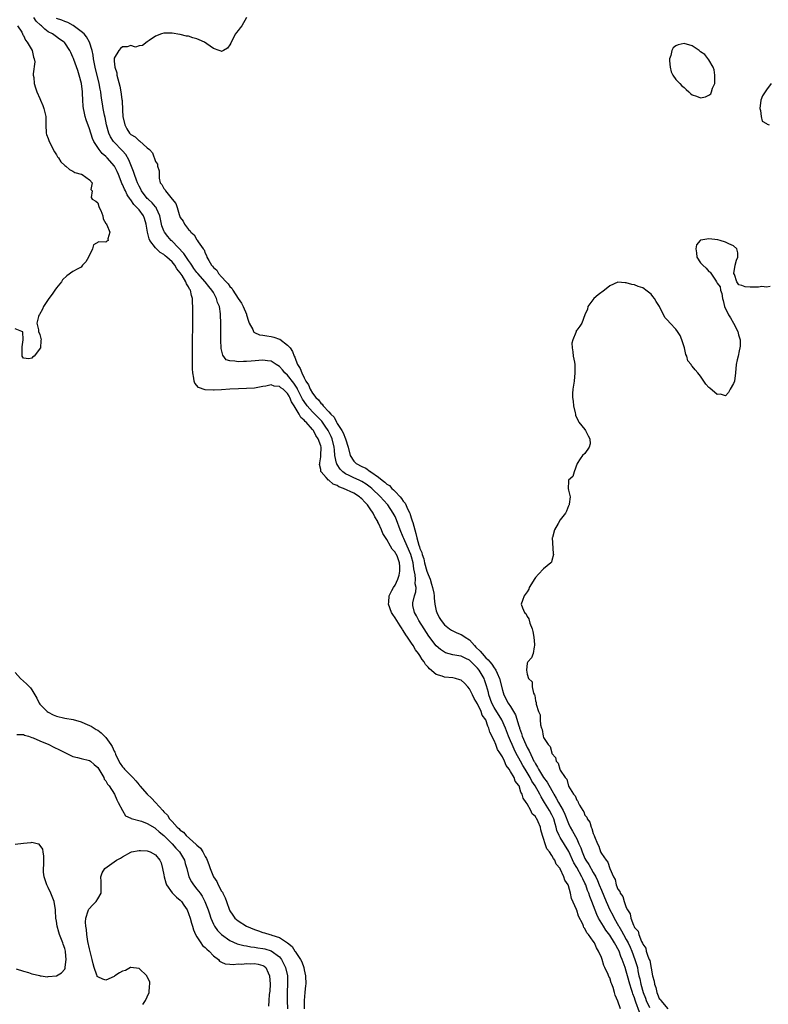
# Model space of a CAD drawing. Units: inches. Extents: x 2577000 to 2580000, y 1551000 to 1554000.
# Drawn here: x 2577164 to 2577345, y 1551394 to 1551632 of the extents above; entities that cross this region are included whole.
import ezdxf

# ---------------------------------------------------------------- set-up
doc = ezdxf.new("R2010")
doc.units = ezdxf.units.IN
doc.header["$MEASUREMENT"] = 0
doc.layers.add('LD25771551_2ft', color=84, linetype='Continuous')

msp = doc.modelspace()

# ---------------------------------------------------------------- linework, layer by layer
at = {"layer": 'LD25771551_2ft'}
for points, elevation in [([(2577309.6, 1551393), (2577309, 1551394.9), (2577308.3, 1551396.3), (2577308.14, 1551397), (2577307.81, 1551398.19), (2577307.48, 1551399), (2577307.32, 1551399.32), (2577307, 1551400.55), (2577306.81, 1551400.81), (2577306.66, 1551401.33), (2577305.85, 1551403), (2577305.54, 1551403.54), (2577305.18, 1551405), (2577305, 1551405.48), (2577304.32, 1551407), (2577303.76, 1551407.76), (2577303.29, 1551409), (2577303, 1551409.44), (2577301.84, 1551411), (2577301.44, 1551411.44), (2577301, 1551412.47), (2577300.74, 1551412.74), (2577300.67, 1551413), (2577300.45, 1551413.55), (2577299.45, 1551415.45), (2577299, 1551416.89), (2577298.96, 1551416.96), (2577298.92, 1551417.08), (2577297.75, 1551419.75), (2577297.5, 1551421), (2577297, 1551422.78), (2577296.91, 1551423), (2577296.14, 1551424.14), (2577295.91, 1551425), (2577295, 1551426.94), (2577294.96, 1551427), (2577294.06, 1551428.06), (2577293.69, 1551429), (2577293.38, 1551429.38), (2577293, 1551430.16), (2577292.42, 1551431), (2577291.76, 1551431.76), (2577291.35, 1551433), (2577291, 1551434.28), (2577290.75, 1551435), (2577290.34, 1551436.34), (2577290.23, 1551437), (2577289.68, 1551438.32), (2577289.37, 1551439), (2577289.2, 1551439.2), (2577289, 1551439.57), (2577288.22, 1551440.22), (2577287.88, 1551441), (2577287, 1551442.61), (2577286.76, 1551443), (2577286.05, 1551444.05), (2577285.8, 1551445), (2577285.48, 1551445.49), (2577285.04, 1551447), (2577285, 1551447.07), (2577284.1, 1551448.1), (2577283.83, 1551449), (2577283, 1551450.5), (2577282.67, 1551451), (2577281.9, 1551451.9), (2577281.49, 1551453), (2577281, 1551453.99), (2577280.39, 1551455), (2577279.82, 1551455.82), (2577279.4, 1551457), (2577279, 1551457.96), (2577277.97, 1551459.97), (2577277.73, 1551461), (2577277.47, 1551461.47), (2577277, 1551462.96), (2577276.11, 1551464.11), (2577275.83, 1551465), (2577275, 1551466.85), (2577274.14, 1551468.14), (2577273.78, 1551469), (2577273, 1551470.52), (2577272.62, 1551471), (2577271.83, 1551471.83), (2577271, 1551472.55), (2577270.68, 1551472.68), (2577269.64, 1551473), (2577269, 1551473.15), (2577267, 1551473.34), (2577266.44, 1551473.56), (2577265, 1551473.98), (2577263.34, 1551475.34), (2577263, 1551475.75), (2577262.39, 1551476.39), (2577262.05, 1551477), (2577261.59, 1551477.59), (2577261, 1551478.56), (2577260.7, 1551479), (2577259.96, 1551479.96), (2577259.37, 1551481), (2577259, 1551481.57), (2577258.02, 1551483), (2577257.59, 1551483.59), (2577257, 1551484.6), (2577256.81, 1551484.81), (2577256.72, 1551485), (2577256.24, 1551485.76), (2577255.4, 1551487), (2577255, 1551487.69), (2577254.44, 1551488.44), (2577254.17, 1551489), (2577253.44, 1551491), (2577253.5, 1551491.5), (2577253.56, 1551493), (2577254.26, 1551494.26), (2577254.62, 1551495), (2577255, 1551495.56), (2577255.72, 1551497), (2577256.01, 1551497.99), (2577256.2, 1551499), (2577256.13, 1551500.13), (2577256.1, 1551501), (2577255.57, 1551502.43), (2577255.32, 1551503), (2577255.19, 1551503.19), (2577255, 1551503.58), (2577254.3, 1551504.3), (2577253.93, 1551505), (2577253, 1551506.63), (2577252.08, 1551508.08), (2577251.73, 1551509), (2577251, 1551510.61), (2577250.86, 1551510.86), (2577250.81, 1551511), (2577250.09, 1551512.09), (2577249.72, 1551513), (2577249, 1551514.09), (2577248.35, 1551515), (2577247.68, 1551515.68), (2577247, 1551516.46), (2577246.68, 1551516.68), (2577246.36, 1551517), (2577245, 1551517.84), (2577242.51, 1551519), (2577241.41, 1551519.41), (2577241, 1551519.7), (2577240.05, 1551520.05), (2577239, 1551520.96), (2577238.93, 1551521), (2577238.35, 1551521.65), (2577237.09, 1551523), (2577237.06, 1551523.06), (2577237, 1551523.55), (2577236.75, 1551524.75), (2577236.76, 1551525), (2577236.81, 1551525.19), (2577237, 1551526.65), (2577237.03, 1551527), (2577237.08, 1551529), (2577237, 1551529.31), (2577236.41, 1551531), (2577235.81, 1551531.81), (2577235.23, 1551533), (2577235, 1551533.29), (2577233.5, 1551535), (2577233.23, 1551535.23), (2577233, 1551535.55), (2577232.17, 1551536.17), (2577231.82, 1551537), (2577230.59, 1551539), (2577229.92, 1551539.92), (2577229.53, 1551541), (2577229.33, 1551541.33), (2577229, 1551541.96), (2577227.9, 1551543), (2577227.37, 1551543.37), (2577227, 1551543.69), (2577225.75, 1551543.75), (2577225, 1551544.04), (2577223.72, 1551543.72), (2577223, 1551543.7), (2577221.36, 1551543.36), (2577221, 1551543.3), (2577219, 1551543.16), (2577217.1, 1551543.1), (2577215.01, 1551543.01), (2577213, 1551542.89), (2577211.2, 1551542.8), (2577211, 1551542.81), (2577209, 1551542.9), (2577207.42, 1551543.42), (2577206.49, 1551544.49), (2577206.35, 1551545), (2577206.3, 1551545.7), (2577206.01, 1551547), (2577205.95, 1551547.95), (2577205.95, 1551549.95), (2577206.03, 1551563), (2577205.95, 1551563.95), (2577205.92, 1551565), (2577205.68, 1551565.68), (2577205.43, 1551567), (2577205.24, 1551567.24), (2577205, 1551567.76), (2577204.51, 1551568.51), (2577204.35, 1551569), (2577203.43, 1551570.57), (2577203, 1551571.22), (2577202.19, 1551572.19), (2577201.7, 1551573), (2577201, 1551573.82), (2577199.7, 1551575), (2577199.31, 1551575.31), (2577199, 1551575.59), (2577198.11, 1551576.11), (2577197, 1551577.2), (2577195.65, 1551579), (2577195.42, 1551579.42), (2577195.06, 1551581), (2577194.76, 1551583), (2577194.34, 1551584.34), (2577194.09, 1551585), (2577193, 1551586.43), (2577192.51, 1551587), (2577191.72, 1551587.72), (2577191, 1551588.85), (2577190.93, 1551588.93), (2577190.89, 1551589), (2577190.1, 1551590.1), (2577189.69, 1551591), (2577189.45, 1551591.45), (2577189, 1551592.55), (2577188.84, 1551592.84), (2577188.67, 1551593.33), (2577187.99, 1551595), (2577187.69, 1551595.69), (2577187.04, 1551597), (2577185.3, 1551599), (2577185, 1551599.31), (2577184.08, 1551600.08), (2577183.33, 1551601), (2577183, 1551601.5), (2577182.08, 1551603), (2577181.73, 1551603.73), (2577181, 1551606.03), (2577180.2, 1551608.2), (2577179.98, 1551609), (2577179.73, 1551610.27), (2577179.55, 1551611), (2577179.49, 1551611.49), (2577179.4, 1551613), (2577179.33, 1551614.67), (2577179.3, 1551615), (2577179.04, 1551617), (2577178.54, 1551619), (2577178.17, 1551620.17), (2577177.19, 1551622.81), (2577177.1, 1551623.1), (2577177, 1551623.37), (2577176.5, 1551624.5), (2577176.23, 1551625), (2577175, 1551626.85), (2577174.87, 1551627), (2577173.77, 1551627.77), (2577173, 1551628.29), (2577172.04, 1551629), (2577171, 1551629.56), (2577170.16, 1551630.16), (2577169.38, 1551631), (2577169.16, 1551631.16), (2577168.12, 1551632.12), (2577167.55, 1551633)], 6802), ([(2577314.19, 1551392.19), (2577313.35, 1551394.65), (2577313.15, 1551395.15), (2577313, 1551395.68), (2577312.62, 1551396.62), (2577312.52, 1551397), (2577312.3, 1551397.7), (2577311.83, 1551399), (2577311.27, 1551401), (2577311, 1551402.11), (2577310.73, 1551403), (2577310.28, 1551404.28), (2577310.05, 1551405), (2577309.72, 1551405.72), (2577309.26, 1551407), (2577309, 1551407.54), (2577308.44, 1551408.44), (2577308.18, 1551409), (2577307, 1551410.88), (2577306.09, 1551412.09), (2577305.48, 1551413), (2577304.29, 1551415), (2577303.86, 1551415.86), (2577302.67, 1551419), (2577302.18, 1551420.18), (2577301.92, 1551421), (2577301.65, 1551421.65), (2577301.19, 1551423), (2577301, 1551423.41), (2577300.46, 1551424.46), (2577300.25, 1551425), (2577299, 1551427.25), (2577298.34, 1551428.34), (2577297.09, 1551431.09), (2577295, 1551434.5), (2577294.72, 1551435), (2577294.21, 1551436.21), (2577294.01, 1551437), (2577293.77, 1551437.77), (2577293.43, 1551439), (2577293.31, 1551439.31), (2577293, 1551439.96), (2577292.44, 1551441), (2577291.19, 1551443), (2577291, 1551443.34), (2577290.36, 1551444.36), (2577290.06, 1551445), (2577288.98, 1551447), (2577288.17, 1551448.17), (2577287.75, 1551449), (2577286.51, 1551451), (2577285.95, 1551451.95), (2577285.37, 1551453), (2577284.29, 1551455), (2577283.86, 1551455.86), (2577283.34, 1551457), (2577283, 1551457.86), (2577282.51, 1551459), (2577281.77, 1551461), (2577280.87, 1551463), (2577279, 1551466), (2577278.45, 1551467), (2577277.74, 1551469), (2577277.62, 1551469.62), (2577277.19, 1551471.19), (2577276.69, 1551472.69), (2577276.56, 1551473), (2577275.4, 1551475), (2577275, 1551475.5), (2577274.22, 1551476.22), (2577273.46, 1551477), (2577273, 1551477.41), (2577272.16, 1551477.84), (2577271, 1551478.37), (2577270.45, 1551478.45), (2577269, 1551478.74), (2577267.23, 1551479.23), (2577267, 1551479.32), (2577266, 1551480), (2577265, 1551480.87), (2577263.22, 1551483.22), (2577262.03, 1551485), (2577260.75, 1551487), (2577260.17, 1551488.17), (2577259.7, 1551489), (2577259.34, 1551490.66), (2577259.28, 1551491), (2577259.34, 1551491.34), (2577259.7, 1551493), (2577260.02, 1551493.98), (2577260.1, 1551495), (2577259.92, 1551495.92), (2577259.99, 1551497), (2577259.92, 1551498.08), (2577259.57, 1551499.57), (2577259.4, 1551501), (2577259, 1551502.4), (2577258.81, 1551503), (2577257.91, 1551505), (2577257.11, 1551506.89), (2577257, 1551507.2), (2577256.27, 1551509), (2577255.37, 1551511.37), (2577255, 1551512.16), (2577254.55, 1551513), (2577253.23, 1551515), (2577252.19, 1551516.19), (2577251.5, 1551517), (2577249.4, 1551519), (2577249, 1551519.33), (2577248.02, 1551520.02), (2577247, 1551520.66), (2577246.28, 1551521), (2577245, 1551521.56), (2577243.86, 1551522.14), (2577243, 1551522.54), (2577242.38, 1551523), (2577241.68, 1551523.68), (2577241, 1551524.77), (2577240.9, 1551524.9), (2577240.87, 1551525), (2577240.86, 1551525.14), (2577240.45, 1551527), (2577240.32, 1551528.32), (2577240.29, 1551529), (2577239.79, 1551531), (2577239.55, 1551531.55), (2577238.79, 1551533), (2577238.07, 1551534.07), (2577237.24, 1551535.24), (2577235.54, 1551537), (2577235, 1551537.54), (2577233.73, 1551539), (2577233, 1551540.01), (2577232.6, 1551540.6), (2577231.4, 1551543), (2577231.28, 1551543.28), (2577230.51, 1551544.51), (2577229, 1551546.43), (2577228.32, 1551547), (2577227.72, 1551547.72), (2577227, 1551548.52), (2577226.22, 1551549), (2577225, 1551549.8), (2577224.1, 1551549.9), (2577223, 1551550.06), (2577220.16, 1551549.84), (2577219, 1551549.7), (2577218.28, 1551549.72), (2577217, 1551549.6), (2577216.18, 1551549.82), (2577215, 1551549.85), (2577214.14, 1551550.14), (2577213.26, 1551551.26), (2577212.89, 1551552.89), (2577212.8, 1551555), (2577212.81, 1551559), (2577212.77, 1551561), (2577212.76, 1551561.24), (2577212.5, 1551563), (2577212.04, 1551564.04), (2577211.8, 1551565), (2577211, 1551566.4), (2577210.67, 1551567), (2577209.9, 1551567.9), (2577209.06, 1551569), (2577207.21, 1551571), (2577207, 1551571.25), (2577206.26, 1551572.26), (2577205.76, 1551573), (2577205.5, 1551573.5), (2577205, 1551574.18), (2577203.87, 1551575.87), (2577201, 1551578.83), (2577200.82, 1551579), (2577199.96, 1551579.96), (2577199.17, 1551581), (2577199, 1551581.38), (2577198.55, 1551582.55), (2577198.05, 1551585), (2577197.23, 1551586.77), (2577197.15, 1551587), (2577197.09, 1551587.09), (2577197, 1551587.17), (2577196.15, 1551588.15), (2577195.19, 1551589), (2577195, 1551589.19), (2577193.59, 1551591), (2577193.41, 1551591.41), (2577193, 1551592.19), (2577192.63, 1551593), (2577192.39, 1551593.61), (2577191.9, 1551595), (2577191.69, 1551595.69), (2577191, 1551597.36), (2577190.54, 1551598.54), (2577189.8, 1551599.8), (2577189, 1551600.68), (2577188.86, 1551600.86), (2577187, 1551602.82), (2577186.85, 1551603), (2577186.13, 1551604.13), (2577185.72, 1551605), (2577185.13, 1551607), (2577184.78, 1551608.78), (2577184.63, 1551609.37), (2577184.32, 1551611), (2577184.13, 1551612.13), (2577184.01, 1551613), (2577183.87, 1551614.13), (2577183.74, 1551615), (2577183.61, 1551615.61), (2577183.37, 1551617), (2577182.41, 1551621), (2577182.17, 1551622.17), (2577181.98, 1551623), (2577181.87, 1551623.87), (2577181.63, 1551625), (2577181.04, 1551627.04), (2577180.3, 1551628.3), (2577179.68, 1551629), (2577179, 1551629.6), (2577177.03, 1551631.03), (2577175.79, 1551631.79), (2577175, 1551632.06), (2577174.34, 1551632.35), (2577173, 1551632.76)], 6804), ([(2577219, 1551632.99), (2577217.88, 1551631), (2577217.52, 1551630.48), (2577217, 1551629.82), (2577216.61, 1551629.39), (2577216.34, 1551629), (2577215.28, 1551627), (2577215.21, 1551626.79), (2577215, 1551626.36), (2577214.41, 1551625.59), (2577213.45, 1551625), (2577213, 1551624.78), (2577212.87, 1551624.87), (2577212.43, 1551625), (2577211, 1551625.51), (2577209.42, 1551626.58), (2577208.82, 1551627), (2577207.6, 1551627.6), (2577207, 1551627.83), (2577206.07, 1551628.07), (2577205, 1551628.44), (2577204.48, 1551628.48), (2577203, 1551628.85), (2577202.86, 1551628.86), (2577201, 1551629.17), (2577199, 1551629.22), (2577198.45, 1551629), (2577197, 1551628.51), (2577195.44, 1551627.44), (2577195, 1551627.12), (2577193.82, 1551626.18), (2577193, 1551626.17), (2577192.16, 1551625.84), (2577191, 1551626.2), (2577190.14, 1551625.86), (2577189, 1551625.89), (2577188.51, 1551625.49), (2577188.1, 1551625), (2577187, 1551623.13), (2577186.97, 1551623), (2577187, 1551622.45), (2577187.11, 1551621), (2577187.59, 1551619.59), (2577187.65, 1551619), (2577187.83, 1551618.17), (2577188.39, 1551616.39), (2577188.62, 1551615), (2577188.84, 1551613.16), (2577188.89, 1551612.89), (2577189, 1551610.58), (2577189.1, 1551609), (2577189.53, 1551607), (2577190.06, 1551606.06), (2577190.68, 1551605), (2577191, 1551604.66), (2577192.07, 1551604.07), (2577193, 1551603.14), (2577193.13, 1551603.13), (2577195, 1551601.45), (2577195.54, 1551601), (2577196.27, 1551600.27), (2577197, 1551598.12), (2577197.45, 1551597.45), (2577197.51, 1551597), (2577197.84, 1551595.84), (2577197.84, 1551595), (2577197.89, 1551594.11), (2577198.14, 1551593), (2577198.55, 1551592.55), (2577199, 1551591.58), (2577199.3, 1551591.3), (2577199.4, 1551591), (2577201.01, 1551589), (2577201.95, 1551587.95), (2577202.2, 1551587), (2577202.72, 1551585.28), (2577203, 1551584.57), (2577203.69, 1551583.69), (2577203.99, 1551583), (2577205, 1551581.64), (2577205.36, 1551581.36), (2577205.54, 1551581), (2577206.35, 1551580.35), (2577207, 1551579.17), (2577207.09, 1551579.09), (2577207.3, 1551578.7), (2577208.52, 1551577), (2577208.74, 1551576.74), (2577209, 1551575.93), (2577209.37, 1551575.37), (2577209.44, 1551575), (2577209.87, 1551574.14), (2577210.56, 1551573), (2577210.79, 1551572.79), (2577211, 1551572.48), (2577211.81, 1551571.81), (2577212.25, 1551571), (2577213, 1551570.21), (2577214.09, 1551569), (2577214.55, 1551568.55), (2577215, 1551567.85), (2577215.46, 1551567.46), (2577215.69, 1551567), (2577217, 1551565.01), (2577217.83, 1551563.83), (2577218.24, 1551563), (2577219, 1551561.15), (2577219.07, 1551561), (2577219.49, 1551559.49), (2577219.7, 1551559), (2577220.54, 1551557.46), (2577220.71, 1551557), (2577220.83, 1551556.83), (2577221, 1551556.76), (2577222.2, 1551556.2), (2577223, 1551556.13), (2577223.92, 1551555.92), (2577225, 1551555.79), (2577225.62, 1551555.62), (2577227, 1551555.14), (2577227.1, 1551555.1), (2577229, 1551553.71), (2577229.59, 1551553), (2577230.18, 1551552.18), (2577230.61, 1551551), (2577230.75, 1551550.75), (2577231, 1551550.02), (2577231.42, 1551549), (2577232.06, 1551548.06), (2577232.4, 1551547), (2577233, 1551545.77), (2577233.43, 1551545), (2577234.08, 1551544.08), (2577234.48, 1551543), (2577235, 1551542.06), (2577235.82, 1551541), (2577236.45, 1551540.45), (2577237, 1551539.66), (2577237.39, 1551539.39), (2577237.62, 1551539), (2577239, 1551537.53), (2577239.44, 1551537), (2577240.23, 1551536.23), (2577240.82, 1551535), (2577241, 1551534.7), (2577242.15, 1551533), (2577242.48, 1551532.48), (2577243.01, 1551531.01), (2577243.63, 1551529), (2577244.1, 1551527), (2577245, 1551525.59), (2577245.31, 1551525.31), (2577245.62, 1551525), (2577247, 1551524.27), (2577247.9, 1551523.9), (2577249, 1551523.09), (2577249.07, 1551523.07), (2577249.12, 1551523), (2577251, 1551521.72), (2577251.86, 1551521), (2577252.52, 1551520.52), (2577253, 1551520.05), (2577253.67, 1551519.67), (2577254.23, 1551519), (2577254.65, 1551518.65), (2577255, 1551518.27), (2577256.23, 1551517), (2577256.59, 1551516.59), (2577257, 1551515.94), (2577257.46, 1551515.46), (2577258.12, 1551513.88), (2577258.57, 1551513), (2577258.7, 1551512.7), (2577259, 1551511.65), (2577259.19, 1551511.19), (2577259.28, 1551510.72), (2577259.77, 1551509), (2577260.08, 1551508.08), (2577260.27, 1551507), (2577260.74, 1551505.26), (2577260.89, 1551504.89), (2577261, 1551504.49), (2577261.48, 1551503.48), (2577261.56, 1551503), (2577261.95, 1551501.95), (2577262.16, 1551501), (2577262.73, 1551499), (2577263, 1551498.16), (2577263.48, 1551497), (2577263.85, 1551495.85), (2577264.09, 1551495), (2577264.37, 1551493.63), (2577264.45, 1551493), (2577264.45, 1551492.45), (2577264.66, 1551491), (2577265, 1551489.37), (2577265.09, 1551489), (2577265.72, 1551487.72), (2577266.14, 1551487), (2577267, 1551485.94), (2577268.21, 1551485), (2577268.67, 1551484.67), (2577270.01, 1551484.01), (2577271, 1551483.66), (2577271.41, 1551483.41), (2577271.97, 1551483), (2577273, 1551482.33), (2577274.22, 1551481), (2577274.6, 1551480.6), (2577275.62, 1551479.62), (2577276.09, 1551479), (2577277, 1551478), (2577277.54, 1551477.54), (2577277.94, 1551477), (2577278.42, 1551476.42), (2577279, 1551475.58), (2577279.28, 1551475.28), (2577279.42, 1551475), (2577279.71, 1551474.29), (2577280.31, 1551473), (2577281, 1551470.17), (2577281.36, 1551469), (2577282.44, 1551467), (2577283, 1551466.17), (2577284.17, 1551464.17), (2577285, 1551461.56), (2577285.15, 1551461.15), (2577285.18, 1551461), (2577285.65, 1551459.65), (2577285.83, 1551459), (2577286.65, 1551457), (2577287, 1551456.27), (2577287.48, 1551455.47), (2577288.3, 1551453.7), (2577288.66, 1551453), (2577288.79, 1551452.79), (2577289, 1551452.35), (2577289.52, 1551451.52), (2577289.73, 1551451), (2577290.25, 1551450.25), (2577291, 1551448.99), (2577291.87, 1551447.87), (2577293, 1551445.87), (2577293.34, 1551445.34), (2577293.49, 1551445), (2577294.05, 1551444.05), (2577294.57, 1551443), (2577295.69, 1551441), (2577296.11, 1551440.11), (2577297, 1551437.88), (2577297.44, 1551437), (2577298.02, 1551436.02), (2577299, 1551434.16), (2577299.55, 1551433), (2577300.01, 1551432.01), (2577300.32, 1551431), (2577301, 1551429.42), (2577301.21, 1551429), (2577301.93, 1551427.93), (2577303, 1551426.06), (2577303.6, 1551425), (2577304.06, 1551424.06), (2577304.47, 1551423), (2577305, 1551421.71), (2577306.16, 1551419), (2577307.05, 1551417), (2577307.72, 1551415.72), (2577308.06, 1551415), (2577309.13, 1551413.13), (2577309.18, 1551413), (2577309.87, 1551411.87), (2577310.31, 1551411), (2577311, 1551409.79), (2577311.43, 1551409), (2577311.94, 1551407.94), (2577312.33, 1551407), (2577313.11, 1551405), (2577313.55, 1551403.55), (2577313.69, 1551403), (2577313.82, 1551402.18), (2577314.06, 1551401), (2577314.26, 1551400.26), (2577314.52, 1551399), (2577315.13, 1551397), (2577315.63, 1551395.63), (2577315.85, 1551395), (2577316.66, 1551393.34)], 6806), ([(2577163.58, 1551631), (2577164.58, 1551629.42), (2577164.79, 1551629), (2577164.82, 1551628.82), (2577165, 1551628.63), (2577165.47, 1551627.47), (2577165.94, 1551627), (2577167.15, 1551625), (2577167.41, 1551623.41), (2577167.64, 1551623), (2577167.75, 1551622.25), (2577167.33, 1551619.33), (2577167.39, 1551619), (2577167.52, 1551618.48), (2577167.63, 1551617), (2577167.95, 1551615.95), (2577168.29, 1551615), (2577169, 1551613.38), (2577169.12, 1551613), (2577169.72, 1551611.72), (2577169.93, 1551611), (2577170.44, 1551609), (2577170.41, 1551607), (2577170.52, 1551605), (2577170.63, 1551604.63), (2577171, 1551603.67), (2577171.23, 1551603), (2577172.49, 1551600.49), (2577173, 1551599.74), (2577173.26, 1551599.26), (2577173.46, 1551599), (2577174.05, 1551598.05), (2577175, 1551597.2), (2577175.27, 1551597), (2577176.18, 1551596.18), (2577177, 1551595.8), (2577177.46, 1551595.46), (2577179, 1551595.1), (2577179.05, 1551595.05), (2577179.27, 1551595), (2577181, 1551593.71), (2577181.62, 1551593), (2577181.36, 1551591.36), (2577181.65, 1551591), (2577181.4, 1551589.4), (2577181.67, 1551589), (2577182.51, 1551588.51), (2577183, 1551588.12), (2577183.23, 1551587.23), (2577183.38, 1551587), (2577183.74, 1551586.26), (2577184.25, 1551585), (2577184.29, 1551584.29), (2577185, 1551583.14), (2577185.03, 1551583.03), (2577185.22, 1551582.78), (2577185.92, 1551581), (2577185.43, 1551579.43), (2577185.55, 1551579), (2577185.18, 1551578.82), (2577185, 1551578.63), (2577183.28, 1551578.72), (2577182.01, 1551577.99), (2577181.74, 1551577), (2577180.75, 1551575), (2577180.15, 1551573.85), (2577179.34, 1551573), (2577179, 1551572.57), (2577178.18, 1551572.18), (2577177, 1551571.53), (2577175.53, 1551570.47), (2577174.49, 1551569.51), (2577174.24, 1551569), (2577173, 1551567.53), (2577172.59, 1551567), (2577171.98, 1551566.02), (2577171.16, 1551565), (2577171, 1551564.72), (2577169.88, 1551563), (2577169.63, 1551562.37), (2577168.89, 1551561.11), (2577168.79, 1551561), (2577168.62, 1551560.62), (2577168.25, 1551559), (2577168.62, 1551557.38), (2577168.62, 1551557), (2577169, 1551556.25), (2577169.26, 1551555.26), (2577169.3, 1551555), (2577169.22, 1551554.78), (2577169.15, 1551553), (2577167.62, 1551551), (2577167.24, 1551550.76), (2577167, 1551550.54), (2577166.35, 1551550.35), (2577165, 1551550.53), (2577164.68, 1551551), (2577164.68, 1551552.68), (2577164.73, 1551553), (2577164.71, 1551553.29), (2577164.93, 1551555), (2577164.87, 1551556.87), (2577164.65, 1551557), (2577163, 1551557.64)], 6800), ([(2577346.06, 1551617), (2577345, 1551615.51), (2577344.67, 1551615), (2577343.97, 1551614.03), (2577343.61, 1551613), (2577343.33, 1551611), (2577343.51, 1551610.49), (2577343.7, 1551609), (2577343.92, 1551607.92), (2577345, 1551607.32), (2577345.14, 1551607.14), (2577345.59, 1551607)], 6808), ([(2577345.85, 1551567.85), (2577345, 1551567.7), (2577343.87, 1551567.87), (2577343, 1551567.75), (2577341.73, 1551567.73), (2577341, 1551567.7), (2577339.81, 1551567.81), (2577339, 1551568.13), (2577338.25, 1551568.25), (2577337.8, 1551569), (2577337.19, 1551570.81), (2577337.08, 1551571), (2577337.37, 1551573), (2577337.71, 1551574.29), (2577338.03, 1551575), (2577338, 1551576), (2577337.76, 1551577), (2577337, 1551577.71), (2577335.82, 1551578.18), (2577335, 1551578.63), (2577333.75, 1551579), (2577333.15, 1551579.15), (2577331, 1551579.41), (2577329.07, 1551579.07), (2577329, 1551579.07), (2577328.89, 1551579), (2577328.05, 1551577.95), (2577327.83, 1551577), (2577328.04, 1551576.04), (2577328.12, 1551575), (2577329, 1551573.63), (2577329.54, 1551573), (2577330.34, 1551572.34), (2577331, 1551571.51), (2577331.35, 1551571.35), (2577332.61, 1551569.39), (2577332.9, 1551569), (2577333, 1551568.72), (2577333.77, 1551567.77), (2577333.83, 1551567), (2577334.18, 1551566.18), (2577334.31, 1551565), (2577334.49, 1551564.49), (2577334.83, 1551563), (2577335.78, 1551561), (2577336.27, 1551560.27), (2577336.96, 1551559), (2577338.06, 1551557), (2577338.21, 1551556.21), (2577338.58, 1551555), (2577338.6, 1551553.4), (2577338.53, 1551553), (2577338.31, 1551552.31), (2577338.08, 1551551), (2577337.89, 1551550.11), (2577337.6, 1551549), (2577337.44, 1551547), (2577337.2, 1551545), (2577337, 1551544.36), (2577336.19, 1551543), (2577335.77, 1551542.23), (2577335, 1551541.39), (2577333.85, 1551541.85), (2577333, 1551541.77), (2577331.28, 1551543.28), (2577331, 1551543.45), (2577330.27, 1551544.27), (2577329.79, 1551545), (2577329, 1551546.15), (2577328.33, 1551547), (2577327.68, 1551547.68), (2577327, 1551548.57), (2577326.77, 1551548.77), (2577326.69, 1551549), (2577325.9, 1551549.9), (2577325.67, 1551551), (2577325.45, 1551551.45), (2577325.11, 1551553), (2577325, 1551553.3), (2577324.5, 1551555), (2577324.04, 1551556.04), (2577323.45, 1551557), (2577323, 1551557.53), (2577321.6, 1551559), (2577321, 1551559.72), (2577320.34, 1551560.34), (2577319.04, 1551563), (2577318.22, 1551564.22), (2577317.84, 1551565), (2577317.47, 1551565.47), (2577317, 1551565.98), (2577315.78, 1551567), (2577315.33, 1551567.33), (2577315, 1551567.57), (2577313.9, 1551567.9), (2577313, 1551568.3), (2577312.34, 1551568.34), (2577311, 1551568.79), (2577310.76, 1551568.76), (2577309, 1551568.93), (2577307, 1551568.05), (2577305.72, 1551567), (2577304.18, 1551565.82), (2577303.18, 1551565), (2577301.69, 1551563), (2577301.59, 1551562.41), (2577301.01, 1551561), (2577300.22, 1551559), (2577299.73, 1551558.27), (2577299, 1551557.29), (2577298.89, 1551557.11), (2577298.84, 1551557), (2577298.78, 1551556.78), (2577298.03, 1551555), (2577297.86, 1551554.14), (2577297.94, 1551553), (2577298.08, 1551552.08), (2577298.18, 1551551), (2577298.47, 1551549.53), (2577298.52, 1551549), (2577298.52, 1551548.52), (2577298.58, 1551547), (2577298.36, 1551545), (2577298.06, 1551543), (2577298, 1551542), (2577297.99, 1551541), (2577298.11, 1551540.11), (2577298.25, 1551539), (2577298.67, 1551537.33), (2577298.69, 1551537), (2577298.68, 1551536.68), (2577299, 1551536.08), (2577299.32, 1551535.32), (2577299.52, 1551535), (2577301, 1551533.24), (2577301.16, 1551533), (2577301.76, 1551531.76), (2577302.16, 1551531), (2577302.23, 1551529.77), (2577302.04, 1551529), (2577301, 1551527.49), (2577300.43, 1551527), (2577299.84, 1551526.16), (2577299.12, 1551525), (2577298.35, 1551523), (2577298.1, 1551521.9), (2577297.02, 1551521), (2577297, 1551520.76), (2577296.93, 1551519), (2577297, 1551518.56), (2577297.45, 1551517), (2577297.19, 1551515.19), (2577297.2, 1551515), (2577297.11, 1551514.89), (2577297, 1551514.81), (2577296.53, 1551513.47), (2577296.25, 1551513), (2577295, 1551511.42), (2577294.49, 1551510.49), (2577293.59, 1551509), (2577293.12, 1551507.12), (2577293.08, 1551507), (2577293.27, 1551503.27), (2577293.35, 1551503), (2577293, 1551501.52), (2577292.87, 1551501.13), (2577292.75, 1551501), (2577291, 1551499.56), (2577289.75, 1551498.25), (2577289, 1551497.42), (2577288.83, 1551497.17), (2577287.48, 1551495), (2577287.37, 1551494.63), (2577287, 1551493.99), (2577286.24, 1551493), (2577285.84, 1551491.84), (2577285.59, 1551491), (2577285.89, 1551490.11), (2577286.37, 1551489), (2577286.68, 1551488.68), (2577287, 1551488.01), (2577287.44, 1551487.45), (2577287.63, 1551486.37), (2577288.2, 1551485), (2577288.38, 1551484.38), (2577288.6, 1551483), (2577288.8, 1551481.2), (2577288.79, 1551481), (2577288.69, 1551480.69), (2577288.49, 1551479), (2577288.04, 1551477.96), (2577287.16, 1551477), (2577287, 1551476.67), (2577286.83, 1551475), (2577287, 1551474.05), (2577287.34, 1551473), (2577288.2, 1551472.2), (2577288.24, 1551471), (2577288.54, 1551469.46), (2577288.78, 1551469), (2577288.87, 1551468.87), (2577289, 1551467.59), (2577289.2, 1551467.2), (2577289.2, 1551466.8), (2577289.77, 1551465), (2577290.15, 1551464.15), (2577290.16, 1551463), (2577290.2, 1551461.8), (2577290.45, 1551461), (2577290.66, 1551460.66), (2577290.89, 1551459), (2577291, 1551458.74), (2577292.11, 1551457), (2577292.55, 1551456.55), (2577292.95, 1551455), (2577293, 1551454.86), (2577293.86, 1551453.86), (2577294.01, 1551453), (2577294.49, 1551452.49), (2577294.9, 1551451), (2577295, 1551450.82), (2577296.18, 1551449), (2577296.58, 1551448.58), (2577297, 1551446.95), (2577298.26, 1551445), (2577298.62, 1551444.62), (2577299, 1551443.53), (2577299.31, 1551443.31), (2577299.38, 1551443), (2577299.66, 1551442.34), (2577300.51, 1551441), (2577300.73, 1551440.73), (2577301, 1551439.9), (2577301.44, 1551439.44), (2577301.52, 1551439), (2577302.2, 1551438.2), (2577302.48, 1551437), (2577302.69, 1551436.69), (2577303, 1551435.43), (2577303.18, 1551435.18), (2577303.21, 1551435), (2577303.28, 1551434.72), (2577304.03, 1551433), (2577304.38, 1551432.38), (2577304.78, 1551431), (2577305, 1551430.59), (2577306.13, 1551429), (2577306.55, 1551428.55), (2577307, 1551427), (2577307.9, 1551425), (2577308.31, 1551424.31), (2577308.6, 1551423), (2577309, 1551421.95), (2577309.44, 1551421.44), (2577309.53, 1551421), (2577310.18, 1551420.18), (2577310.48, 1551419), (2577311, 1551417.59), (2577311.29, 1551417), (2577311.98, 1551415.98), (2577312.15, 1551415), (2577312.76, 1551413.24), (2577312.93, 1551412.93), (2577313, 1551412.74), (2577313.85, 1551411.85), (2577314.06, 1551411), (2577314.71, 1551409.29), (2577314.92, 1551408.92), (2577315, 1551408.65), (2577315.72, 1551407.72), (2577315.85, 1551407), (2577316.23, 1551405.77), (2577316.59, 1551405), (2577316.7, 1551404.7), (2577317.39, 1551401), (2577317.75, 1551399.75), (2577317.81, 1551399), (2577318.17, 1551398.17), (2577318.39, 1551397), (2577318.61, 1551396.61), (2577319, 1551395.52), (2577319.27, 1551395.27), (2577319.38, 1551395), (2577321.07, 1551393)], 6808), ([(2577163, 1551474.47), (2577164.3, 1551473), (2577165, 1551472.34), (2577165.72, 1551471.72), (2577166.69, 1551470.69), (2577167, 1551470.24), (2577167.8, 1551469), (2577168.23, 1551468.23), (2577168.84, 1551467), (2577169, 1551466.79), (2577170.76, 1551465), (2577171, 1551464.84), (2577172.22, 1551464.22), (2577173, 1551463.88), (2577175, 1551463.38), (2577177.03, 1551463.03), (2577179, 1551462.48), (2577179.88, 1551462.12), (2577181, 1551461.63), (2577181.42, 1551461.42), (2577182.66, 1551460.66), (2577183, 1551460.48), (2577183.87, 1551459.87), (2577185, 1551458.69), (2577186.2, 1551457), (2577186.49, 1551456.49), (2577187, 1551455.36), (2577187.14, 1551455.14), (2577187.19, 1551455), (2577187.34, 1551454.66), (2577188.12, 1551453), (2577188.44, 1551452.44), (2577189, 1551451.61), (2577189.3, 1551451.3), (2577189.52, 1551451), (2577190.27, 1551450.27), (2577191, 1551449.47), (2577191.48, 1551449), (2577192.22, 1551448.22), (2577193, 1551447.23), (2577193.12, 1551447.12), (2577193.21, 1551447), (2577194.97, 1551444.97), (2577196.02, 1551444.02), (2577197, 1551443), (2577198.74, 1551441), (2577199, 1551440.72), (2577199.88, 1551439.88), (2577200.42, 1551439), (2577201, 1551438.34), (2577202.25, 1551437), (2577202.66, 1551436.66), (2577203, 1551436.26), (2577203.79, 1551435.79), (2577204.41, 1551435), (2577206.83, 1551432.83), (2577207, 1551432.6), (2577207.89, 1551431.89), (2577208.42, 1551431), (2577209, 1551429.93), (2577209.38, 1551429.38), (2577209.5, 1551429), (2577209.93, 1551427.93), (2577210.22, 1551427), (2577211, 1551425), (2577211.81, 1551423.81), (2577212.18, 1551423), (2577213, 1551421.53), (2577213.23, 1551421.23), (2577213.31, 1551421), (2577213.9, 1551419.9), (2577214.18, 1551419), (2577214.92, 1551416.92), (2577215, 1551416.78), (2577215.72, 1551415.72), (2577216.23, 1551415), (2577217, 1551414.31), (2577219.06, 1551413), (2577221, 1551412.2), (2577221.91, 1551411.91), (2577223, 1551411.5), (2577223.42, 1551411.42), (2577224.65, 1551411), (2577225, 1551410.92), (2577225.14, 1551410.86), (2577227, 1551410.31), (2577228.98, 1551408.98), (2577230.12, 1551408.12), (2577230.77, 1551407), (2577230.87, 1551406.87), (2577231, 1551406.64), (2577232.1, 1551405), (2577232.42, 1551404.42), (2577232.9, 1551403), (2577233, 1551402.45), (2577233.35, 1551401), (2577233.37, 1551399), (2577233.35, 1551398.65), (2577233.18, 1551397), (2577232.99, 1551395), (2577232.99, 1551393.01)], 6802), ([(2577163.43, 1551459.43), (2577165, 1551459.42), (2577165.25, 1551459.25), (2577166.24, 1551459), (2577167, 1551458.74), (2577167.36, 1551458.64), (2577169, 1551457.87), (2577171.12, 1551457), (2577172.35, 1551456.35), (2577173.73, 1551455.73), (2577175, 1551455.09), (2577175.22, 1551455), (2577177, 1551454.1), (2577178.11, 1551453.89), (2577179, 1551453.64), (2577181, 1551453.15), (2577181.21, 1551453), (2577182.16, 1551452.16), (2577183, 1551451.47), (2577183.27, 1551451), (2577183.79, 1551450.21), (2577184.47, 1551449), (2577184.58, 1551448.58), (2577185, 1551448.21), (2577185.4, 1551447.4), (2577185.78, 1551447), (2577187.08, 1551445), (2577187.62, 1551443.62), (2577187.98, 1551443), (2577189, 1551441.02), (2577189.75, 1551439.75), (2577191, 1551439.17), (2577191.1, 1551439.1), (2577193.59, 1551438.41), (2577195, 1551437.9), (2577196.8, 1551436.8), (2577197, 1551436.7), (2577197.87, 1551435.87), (2577199, 1551434.95), (2577200.99, 1551433), (2577201.94, 1551431.94), (2577202.79, 1551431), (2577203.98, 1551429), (2577204.19, 1551428.19), (2577204.56, 1551427), (2577205.08, 1551425), (2577205.75, 1551423.75), (2577206.2, 1551423), (2577207, 1551422.02), (2577207.77, 1551421), (2577208.26, 1551420.26), (2577208.97, 1551419), (2577209.73, 1551417), (2577210.03, 1551416.03), (2577210.38, 1551415), (2577211, 1551413.55), (2577211.28, 1551413), (2577211.99, 1551411.99), (2577213, 1551410.98), (2577215, 1551409.57), (2577216.77, 1551408.77), (2577218.35, 1551408.35), (2577219, 1551408.27), (2577220.05, 1551408.05), (2577221, 1551407.96), (2577221.8, 1551407.8), (2577223, 1551407.63), (2577223.51, 1551407.51), (2577225.04, 1551407.04), (2577227, 1551405.57), (2577227.48, 1551405), (2577228.03, 1551404.03), (2577228.51, 1551403), (2577228.93, 1551401), (2577228.96, 1551399), (2577228.89, 1551397.11), (2577228.9, 1551395), (2577228.99, 1551392.99)], 6804), ([(2577163.28, 1551402.72), (2577165, 1551402.12), (2577166.2, 1551401.8), (2577167, 1551401.5), (2577168.94, 1551401.06), (2577169, 1551401.04), (2577169.33, 1551401), (2577170.75, 1551400.75), (2577171, 1551400.82), (2577173, 1551401.01), (2577174.26, 1551401.74), (2577175, 1551402.66), (2577175.12, 1551402.88), (2577175.14, 1551403), (2577175.14, 1551403.14), (2577175.38, 1551405), (2577175.19, 1551406.81), (2577175.16, 1551407), (2577175, 1551407.64), (2577174.65, 1551408.65), (2577174.55, 1551409), (2577173.76, 1551411), (2577173.57, 1551411.57), (2577173.16, 1551413), (2577173, 1551414.27), (2577172.89, 1551415), (2577172.78, 1551416.78), (2577172.78, 1551417), (2577172.42, 1551419), (2577171.64, 1551421), (2577171, 1551422.42), (2577170.68, 1551423), (2577170.27, 1551424.27), (2577170, 1551425), (2577169.9, 1551426.1), (2577169.85, 1551427), (2577169.91, 1551427.91), (2577169.95, 1551429.95), (2577169.82, 1551431), (2577169.69, 1551431.69), (2577168.85, 1551432.85), (2577168.35, 1551433), (2577167, 1551433.28), (2577166.77, 1551433.23), (2577165, 1551433.01), (2577163, 1551432.79)], 6804), ([(2577193.93, 1551394.07), (2577194.55, 1551395), (2577195, 1551395.93), (2577195.45, 1551397), (2577195.51, 1551398.49), (2577195.6, 1551399), (2577195.58, 1551399.58), (2577195, 1551400.73), (2577194.93, 1551400.93), (2577194.89, 1551401), (2577193, 1551402.82), (2577191.05, 1551403.05), (2577190.93, 1551403), (2577189.71, 1551402.29), (2577189, 1551402.13), (2577188.3, 1551401.7), (2577187.17, 1551401), (2577187, 1551400.88), (2577185, 1551400), (2577184.2, 1551400.2), (2577183, 1551400.77), (2577182.88, 1551400.88), (2577182.84, 1551401), (2577182.79, 1551401.21), (2577182.16, 1551403), (2577181.89, 1551403.89), (2577181.64, 1551405), (2577181, 1551407.54), (2577180.64, 1551409.36), (2577180.37, 1551411), (2577180.24, 1551412.24), (2577180.1, 1551413), (2577180.02, 1551413.98), (2577180.08, 1551415), (2577180.72, 1551416.72), (2577180.79, 1551417), (2577180.87, 1551417.14), (2577181.84, 1551418.16), (2577182.62, 1551419), (2577183, 1551419.68), (2577183.85, 1551421), (2577183.87, 1551422.13), (2577183.84, 1551423), (2577183.85, 1551423.85), (2577183.73, 1551425), (2577184.06, 1551425.94), (2577184.74, 1551427), (2577187, 1551428.61), (2577187.52, 1551429), (2577188.49, 1551429.51), (2577189, 1551429.84), (2577191, 1551430.94), (2577191.19, 1551431), (2577193, 1551431.38), (2577193.35, 1551431.35), (2577195, 1551431.29), (2577195.19, 1551431.19), (2577195.72, 1551431), (2577197, 1551430.29), (2577198.06, 1551429), (2577198.33, 1551428.33), (2577198.72, 1551427), (2577199, 1551425.46), (2577199.06, 1551425), (2577199.49, 1551423.49), (2577199.67, 1551423), (2577201, 1551421.1), (2577201.08, 1551421), (2577202.07, 1551420.07), (2577203, 1551419.31), (2577203.29, 1551419), (2577203.85, 1551418.15), (2577204.63, 1551417), (2577205, 1551416.11), (2577205.38, 1551415), (2577205.72, 1551413.72), (2577205.97, 1551413), (2577206.16, 1551412.16), (2577206.69, 1551411), (2577207, 1551410.47), (2577207.94, 1551409), (2577208.39, 1551408.39), (2577209, 1551407.88), (2577209.43, 1551407.43), (2577209.96, 1551407), (2577211, 1551405.89), (2577212.21, 1551405), (2577212.53, 1551404.53), (2577213, 1551404.34), (2577213.9, 1551403.9), (2577215, 1551403.86), (2577215.78, 1551403.78), (2577217, 1551403.88), (2577217.87, 1551403.87), (2577219, 1551403.97), (2577219.95, 1551403.95), (2577221, 1551403.97), (2577221.82, 1551403.82), (2577223, 1551403.51), (2577223.32, 1551403.32), (2577223.68, 1551403), (2577224.25, 1551401.75), (2577224.64, 1551401), (2577224.73, 1551399), (2577224.67, 1551397.33), (2577224.49, 1551396.49), (2577224.43, 1551395), (2577224.32, 1551393.68)], 6806)]:
    msp.add_lwpolyline(points, dxfattribs=dict(at, elevation=elevation))
at = {"layer": 'LD25771551_2ft', "elevation": 6808}
msp.add_lwpolyline([(2577331.63, 1551615), (2577331.91, 1551615.91), (2577332.42, 1551617), (2577332.49, 1551619), (2577332.31, 1551620.31), (2577332.03, 1551621), (2577331, 1551622.78), (2577330.07, 1551624.07), (2577329, 1551624.72), (2577328.85, 1551624.85), (2577328.64, 1551625), (2577327, 1551626.1), (2577325, 1551626.67), (2577323.61, 1551626.39), (2577323, 1551626.1), (2577322.36, 1551625.64), (2577322.04, 1551625), (2577321.83, 1551623.83), (2577321.48, 1551623), (2577321.5, 1551622.5), (2577321.64, 1551621), (2577321.87, 1551619.87), (2577322.32, 1551619), (2577323, 1551617.95), (2577323.99, 1551617), (2577324.45, 1551616.45), (2577325, 1551616.06), (2577325.53, 1551615.53), (2577326.15, 1551615), (2577326.56, 1551614.56), (2577327, 1551614.31), (2577328.02, 1551613.98), (2577329, 1551613.58), (2577330.2, 1551613.8), (2577331, 1551614.23), (2577331.47, 1551614.53)], close=True, dxfattribs=at)

doc.saveas('drawing.dxf')
